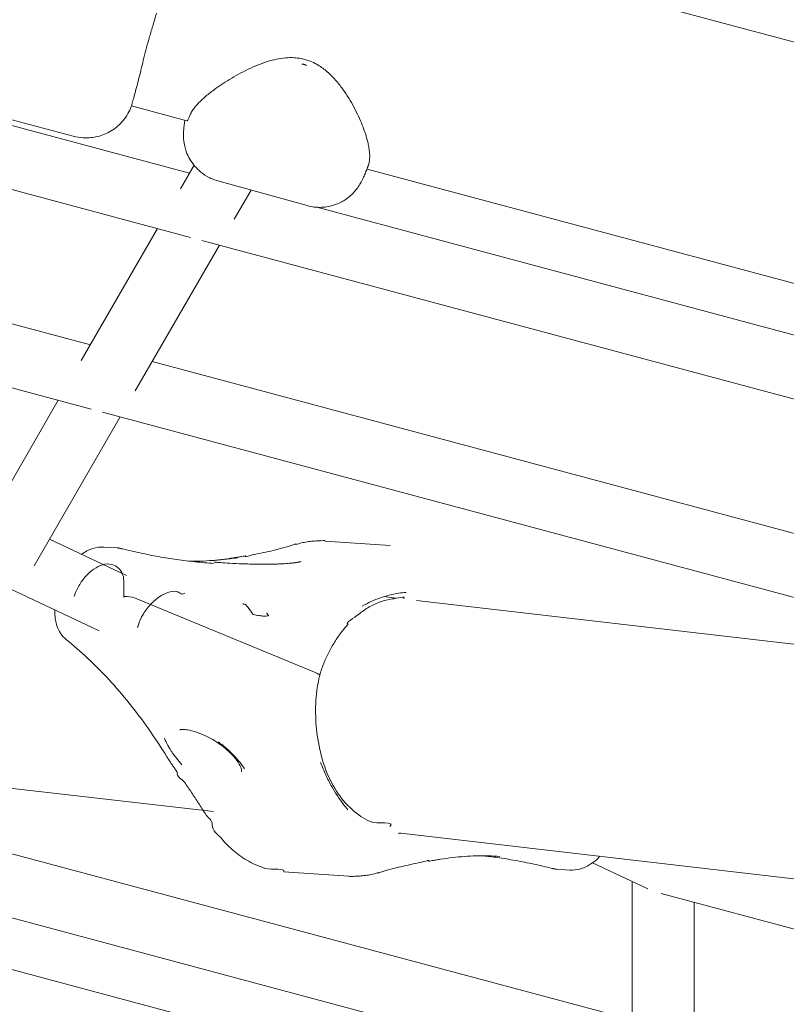
# Model space of a CAD drawing. Units: millimetres. Extents: x 21338 to 38376, y 1074 to 14914.
# Drawn here: x 27992 to 28190, y 5726 to 5981 of the extents above; entities that cross this region are included whole.
import ezdxf

# ---------------------------------------------------------------- set-up
doc = ezdxf.new("R2010")
doc.units = ezdxf.units.MM
doc.layers.add('BEM-SI-MIN', color=7, linetype='Continuous', lineweight=35)
doc.layers.add('Geoarena.01', color=7, linetype='Continuous')
doc.styles.get("Standard").update_dxf_attribs({"font": 'arial.ttf'})
doc.dimstyles.new('Europa 1-100', dxfattribs={"dimscale": 100, "dimtxt": 3.5, "dimasz": 4, "dimexe": 2, "dimexo": 0, "dimgap": 2, "dimtad": 0, "dimdec": 0, "dimzin": 0, "dimdsep": 46, "dimtxsty": 'Standard', "dimcen": 2, "dimadec": 0, "dimazin": 0, "dimtfac": 1, "dimtdec": 0, "dimtofl": 0, "dimtmove": 0, "dimatfit": 3, "dimfxl": 2, "dimfxlon": 1, "dimtolj": 1, "dimtzin": 0, "dimarcsym": 0})

# ---------------------------------------------------------------- blocks, each defined once
blk = doc.blocks.new('*D163')
at = {"layer": 'BEM-SI-MIN', "color": 0, "lineweight": -2, "transparency": 16777216}
for p, q in [((22697.55, 13413.96), (22336.38, 13413.96)), ((22536.38, 13013.96), (22536.38, 10085.75)), ((22536.38, 5467.96), (22536.38, 8378.15)), ((22697.55, 5067.96), (22336.38, 5067.96))]:
    blk.add_line(p, q, dxfattribs=at)
at = {"layer": 'BEM-SI-MIN', "color": 0, "transparency": 16777216}
for points in [[(22469.72, 13013.96), (22603.05, 13013.96), (22536.38, 13413.96)], [(22469.72, 5467.96), (22603.05, 5467.96), (22536.38, 5067.96)]]:
    blk.add_solid(points, dxfattribs=at)
at = {"layer": 'BEM-SI-MIN', "color": 0, "transparency": 16777216, "insert": (22536.38, 9231.95), "char_height": 350, "attachment_point": 5, "rotation": 90}
blk.add_mtext('\\A1;8.35m', dxfattribs=at)
blk = doc.blocks.new('*D165')
at = {"layer": 'BEM-SI-MIN', "color": 0, "lineweight": -2, "transparency": 16777216}
for p, q in [((21767.27, 14913.96), (21367.31, 14913.96)), ((21567.31, 14513.96), (21567.31, 10322.14)), ((21567.31, 3967.96), (21567.31, 8376.03)), ((21767.27, 3567.96), (21367.31, 3567.96))]:
    blk.add_line(p, q, dxfattribs=at)
at = {"layer": 'BEM-SI-MIN', "color": 0, "transparency": 16777216}
for points in [[(21500.64, 14513.96), (21633.97, 14513.96), (21567.31, 14913.96)], [(21500.64, 3967.96), (21633.97, 3967.96), (21567.31, 3567.96)]]:
    blk.add_solid(points, dxfattribs=at)
at = {"layer": 'BEM-SI-MIN', "color": 0, "transparency": 16777216, "insert": (21567.31, 9349.08), "char_height": 350, "attachment_point": 5, "rotation": 90}
blk.add_mtext('\\A1;11.35m', dxfattribs=at)
blk = doc.blocks.new('*D167')
at = {"layer": 'BEM-SI-MIN', "color": 0, "lineweight": -2, "transparency": 16777216}
for p, q in [((25220.19, 2361.56), (25220.19, 2019.91)), ((36876.35, 2361.56), (36876.35, 2019.91)), ((25620.19, 2219.91), (30590.06, 2219.91)), ((36476.35, 2219.91), (32536.17, 2219.91))]:
    blk.add_line(p, q, dxfattribs=at)
at = {"layer": 'BEM-SI-MIN', "color": 0, "transparency": 16777216}
for points in [[(25620.19, 2286.57), (25620.19, 2153.24), (25220.19, 2219.91)], [(36476.35, 2286.57), (36476.35, 2153.24), (36876.35, 2219.91)]]:
    blk.add_solid(points, dxfattribs=at)
at = {"layer": 'BEM-SI-MIN', "color": 0, "transparency": 16777216, "insert": (31563.12, 2219.91), "char_height": 350, "attachment_point": 5}
blk.add_mtext('\\A1;11.66m', dxfattribs=at)
blk = doc.blocks.new('*D169')
at = {"layer": 'BEM-SI-MIN', "color": 0, "lineweight": -2, "transparency": 16777216}
for p, q in [((23720.19, 1503.75), (23720.19, 1103.8)), ((38376.35, 1503.75), (38376.35, 1103.8)), ((24120.19, 1303.8), (30498.56, 1303.8)), ((37976.35, 1303.8), (32444.67, 1303.8))]:
    blk.add_line(p, q, dxfattribs=at)
at = {"layer": 'BEM-SI-MIN', "color": 0, "transparency": 16777216}
for points in [[(24120.19, 1370.46), (24120.19, 1237.13), (23720.19, 1303.8)], [(37976.35, 1370.46), (37976.35, 1237.13), (38376.35, 1303.8)]]:
    blk.add_solid(points, dxfattribs=at)
at = {"layer": 'BEM-SI-MIN', "color": 0, "transparency": 16777216, "insert": (31471.62, 1303.8), "char_height": 350, "attachment_point": 5}
blk.add_mtext('\\A1;14.66m', dxfattribs=at)

msp = doc.modelspace()

# ---------------------------------------------------------------- linework, layer by layer
at = {"layer": 'Geoarena.01', "color": 7, "linetype": 'Continuous', "lineweight": 0}
for p, q in [((27757.17, 6015.574, 4146.857), (28035.465, 5941.005, 4146.857)), ((27727.412, 6006.983, 4146.857), (28035.719, 5924.372, 4146.857)), ((28096.714, 6000.392, 4146.857), (28363.211, 5928.985, 4146.857)), ((27714.595, 5975.697, 4146.857), (28009.822, 5896.591, 4146.857)), ((27701.77, 5962.569, 4146.857), (28010.077, 5879.958, 4146.857)), ((28020.443, 5958.402, 4146.857), (28034.772, 5954.562, 4146.857)), ((28005.41, 5950.572, 4146.857), (27983.255, 5956.509, 4146.857)), ((28033.113, 5936.932, 4146.857), (28036.639, 5943.04, 4146.857)), ((28081.365, 5942.078, 4146.857), (28346.573, 5871.016, 4146.857)), ((28042.764, 5939.027, 4146.857), (28065.858, 5932.602, 4146.857)), ((28047.046, 5929.064, 4146.857), (28051.409, 5936.622, 4146.857)), ((28068.397, 5932.181, 4146.857), (28347.265, 5857.458, 4146.857)), ((28007.47, 5892.517, 4146.857), (28027.182, 5926.66, 4146.857)), ((28038.639, 5923.59, 4146.857), (28347.52, 5840.826, 4146.857)), ((28021.403, 5884.65, 4146.857), (28043.182, 5922.373, 4146.857)), ((28025.822, 5892.304, 4146.857), (28321.622, 5813.044, 4146.857)), ((27981.78, 5848.021, 4146.857), (28001.54, 5882.246, 4146.857)), ((27995.265, 5839.378, 4146.857), (28017.54, 5877.958, 4146.857)), ((28012.996, 5879.176, 4146.857), (28322.827, 5796.157, 4146.857)), ((28019.192, 5836.937, 4146.857), (27999.269, 5846.313, 4146.857)), ((28016.724, 5844.05, 4146.857), (28013.421, 5844.27, 4146.857)), ((28087.362, 5844.691, 4146.857), (28070.515, 5845.813, 4146.857)), ((28012.064, 5822.608, 4146.857), (27985.231, 5835.236, 4146.857)), ((28019.132, 5831.515, 4146.857), (28019.364, 5831.5, 4146.857)), ((28019.364, 5831.5, 4146.857), (28019.132, 5831.515, 4146.857)), ((28088.856, 5831.075, 4146.857), (28085.695, 5831.441, 4146.857)), ((28021.876, 5830.878, 4146.857), (28067.786, 5811.898, 4146.857)), ((28067.786, 5811.898, 4146.857), (28021.876, 5830.878, 4146.857)), ((28271.293, 5809.965, 4146.857), (28094.173, 5830.46, 4146.857)), ((28041.697, 5775.829, 4146.857), (27753.247, 5809.205, 4146.857)), ((27820.564, 5793.629, 4146.857), (28154.514, 5704.147, 4146.857)), ((27878.215, 5794.745, 4146.857), (28149.97, 5721.929, 4146.857)), ((27851.192, 5772.05, 4146.857), (28142.079, 5694.107, 4146.857)), ((28378.713, 5736.834, 4146.857), (28090.117, 5770.227, 4146.857)), ((28154.02, 5755.806, 4146.857), (28139.654, 5762.566, 4146.857)), ((28059.854, 5760.285, 4146.857), (28076.702, 5759.163, 4146.857)), ((28130.492, 5760.925, 4146.857), (28133.796, 5760.705, 4146.857)), ((28149.97, 5713.091, 4146.857), (28149.97, 5757.711, 4146.857)), ((28157.433, 5754.65, 4146.857), (28492.004, 5665.002, 4146.857)), ((28165.97, 5712.938, 4146.857), (28165.97, 5752.362, 4146.857))]:
    msp.add_line(p, q, dxfattribs=at)
at = {"layer": 'Geoarena.01', "color": 7, "linetype": 'Continuous', "lineweight": 0, "extrusion": (0, 0, -1)}
for centre, major_axis, start_param, end_param in [((28020.694, 5830.874, 4146.857), (1.932, -0.518), -2.3798902, -0.9640906), ((28044.152, 5811.812, 4146.857), (38.637, -10.353), -0.9640906, -0.9434654)]:
    msp.add_ellipse(centre, major_axis=major_axis, ratio=0.1886835, start_param=start_param, end_param=end_param, dxfattribs=at)
at = {"layer": 'Geoarena.01', "color": 7, "linetype": 'Continuous', "lineweight": 0}
for centre, major_axis, start_param, end_param in [((28020.694, 5830.874, 4146.857), (-1.932, 0.518), -2.177502, -0.7617025), ((28044.152, 5811.812, 4146.857), (-38.637, 10.353), -2.1981272, -2.177502)]:
    msp.add_ellipse(centre, major_axis=major_axis, ratio=0.1886835, start_param=start_param, end_param=end_param, dxfattribs=at)
for points, knots in [([(28023.071, 5968.319, 4146.857), (28023.262, 5969.139, 4146.857), (28023.46, 5969.986, 4146.857), (28023.888, 5971.728, 4146.857), (28024.118, 5972.623, 4146.857), (28024.614, 5974.456, 4146.857), (28024.88, 5975.392, 4146.857), (28025.442, 5977.317, 4146.857), (28025.738, 5978.305, 4146.857), (28026.334, 5980.329, 4146.857), (28026.635, 5981.365, 4146.857), (28026.919, 5982.426, 4146.857)], [0, 0, 0, 0, 3.2655788, 3.2655788, 6.5311576, 6.5311576, 9.7967364, 9.7967364, 13.0623152, 13.0623152, 16.327894, 16.327894, 16.327894, 16.327894]), ([(28065.39, 5970.403, 4146.857), (28064.091, 5970.764, 4146.857), (28062.738, 5970.915, 4146.857), (28059.845, 5970.868, 4146.857), (28058.311, 5970.604, 4146.857), (28054.88, 5969.712, 4146.857), (28053.048, 5968.991, 4146.857), (28049.562, 5967.39, 4146.857), (28047.919, 5966.504, 4146.857), (28044.864, 5964.691, 4146.857), (28043.441, 5963.754, 4146.857), (28041.264, 5962.178, 4146.857), (28040.448, 5961.543, 4146.857), (28039.704, 5960.916, 4146.857)], [2.0116189, 2.0116189, 2.0116189, 2.0116189, 5.4397857, 5.4397857, 9.5845073, 9.5845073, 15.2927355, 15.2927355, 21.0009636, 21.0009636, 26.7091917, 26.7091917, 30.5527595, 30.5527595, 30.5527595, 30.5527595]), ([(28064.482, 5969.244, 4146.857), (28064.588, 5969.234, 4146.857), (28064.694, 5969.219, 4146.857), (28064.859, 5969.188, 4146.857), (28064.919, 5969.175, 4146.857), (28065.029, 5969.149, 4146.857), (28065.08, 5969.136, 4146.857), (28065.13, 5969.122, 4146.857)], [0.89757793, 0.89757793, 0.89757793, 0.89757793, 1.14609032, 1.14609032, 1.28836365, 1.28836365, 1.40948564, 1.40948564, 1.40948564, 1.40948564]), ([(28065.13, 5969.122, 4146.857), (28065.194, 5969.104, 4146.857), (28065.259, 5969.085, 4146.857), (28065.409, 5969.035, 4146.857), (28065.494, 5969.003, 4146.857), (28065.636, 5968.944, 4146.857), (28065.692, 5968.919, 4146.857), (28065.749, 5968.892, 4146.857)], [0.00090559, 0.00090559, 0.00090559, 0.00090559, 0.20213038, 0.20213038, 0.47591949, 0.47591949, 0.66104775, 0.66104775, 0.66104775, 0.66104775]), ([(28081.55, 5949.12, 4146.857), (28081.216, 5950.484, 4146.857), (28080.737, 5951.938, 4146.857), (28079.54, 5954.946, 4146.857), (28078.829, 5956.489, 4146.857), (28077.149, 5959.639, 4146.857), (28076.186, 5961.238, 4146.857), (28074.501, 5963.575, 4146.857), (28073.898, 5964.344, 4146.857), (28072.585, 5965.835, 4146.857), (28071.866, 5966.569, 4146.857), (28070.346, 5967.881, 4146.857), (28069.556, 5968.468, 4146.857), (28067.683, 5969.582, 4146.857), (28066.562, 5970.077, 4146.857), (28065.39, 5970.403, 4146.857)], [0, 0, 0, 0, 5.7082281, 5.7082281, 11.4164562, 11.4164562, 17.1246844, 17.1246844, 19.9787984, 19.9787984, 22.8329125, 22.8329125, 25.4457746, 25.4457746, 28.5411406, 28.5411406, 28.5411406, 28.5411406]), ([(28020.574, 5958.8, 4146.857), (28020.693, 5959.208, 4146.857), (28020.816, 5959.655, 4146.857), (28021.082, 5960.64, 4146.857), (28021.226, 5961.177, 4146.857), (28021.539, 5962.347, 4146.857), (28021.709, 5962.981, 4146.857), (28022.073, 5964.348, 4146.857), (28022.267, 5965.08, 4146.857), (28022.665, 5966.634, 4146.857), (28022.869, 5967.457, 4146.857), (28023.071, 5968.319, 4146.857)], [0, 0, 0, 0, 3.347421, 3.347421, 6.694842, 6.694842, 10.042263, 10.042263, 13.389684, 13.389684, 16.7371051, 16.7371051, 16.7371051, 16.7371051]), ([(28039.704, 5960.916, 4146.857), (28039.33, 5960.6, 4146.857), (28038.971, 5960.283, 4146.857), (28038.293, 5959.65, 4146.857), (28037.973, 5959.334, 4146.857), (28037.376, 5958.702, 4146.857), (28037.098, 5958.387, 4146.857), (28036.591, 5957.755, 4146.857), (28036.36, 5957.438, 4146.857), (28035.95, 5956.793, 4146.857), (28035.77, 5956.463, 4146.857), (28035.621, 5956.118, 4146.857)], [0, 0, 0, 0, 1.9301585, 1.9301585, 3.8603171, 3.8603171, 5.7904756, 5.7904756, 7.7206342, 7.7206342, 9.6507927, 9.6507927, 9.6507927, 9.6507927]), ([(28020.523, 5958.635, 4146.857), (28020.153, 5957.515, 4146.857), (28019.557, 5956.259, 4146.857), (28017.846, 5953.987, 4146.857), (28016.795, 5952.98, 4146.857), (28014.518, 5951.465, 4146.857), (28013.321, 5950.939, 4146.857), (28010.917, 5950.247, 4146.857), (28009.74, 5950.13, 4146.857), (28007.687, 5950.131, 4146.857), (28006.815, 5950.255, 4146.857), (28005.842, 5950.462, 4146.857), (28005.62, 5950.516, 4146.857), (28005.41, 5950.572, 4146.857)], [0.1612961, 0.1612961, 0.1612961, 0.1612961, 0.9262879, 0.9262879, 1.6023108, 1.6023108, 2.2442622, 2.2442622, 2.9781173, 2.9781173, 3.7431091, 3.7431091, 3.9862553, 3.9862553, 3.9862553, 3.9862553]), ([(28020.523, 5958.635, 4146.857), (28020.527, 5958.646, 4146.857), (28020.53, 5958.657, 4146.857), (28020.537, 5958.679, 4146.857), (28020.541, 5958.69, 4146.857), (28020.548, 5958.712, 4146.857), (28020.551, 5958.723, 4146.857), (28020.558, 5958.745, 4146.857), (28020.561, 5958.756, 4146.857), (28020.568, 5958.778, 4146.857), (28020.571, 5958.789, 4146.857), (28020.574, 5958.8, 4146.857)], [9.36433187, 9.36433187, 9.36433187, 9.36433187, 9.42162404, 9.42162404, 9.47891622, 9.47891622, 9.53620839, 9.53620839, 9.59350057, 9.59350057, 9.65079274, 9.65079274, 9.65079274, 9.65079274]), ([(28035.621, 5956.118, 4146.857), (28035.489, 5955.816, 4146.857), (28035.372, 5955.548, 4146.857), (28035.163, 5955.089, 4146.857), (28035.072, 5954.899, 4146.857), (28034.923, 5954.608, 4146.857), (28034.864, 5954.506, 4146.857), (28034.83, 5954.453, 4146.857), (28034.823, 5954.446, 4146.857), (28034.822, 5954.445, 4146.857)], [0, 0, 0, 0, 2.5703526, 2.5703526, 5.1407053, 5.1407053, 7.7110579, 7.7110579, 8.4824737, 8.4824737, 8.4824737, 8.4824737]), ([(28034.074, 5953.271, 4146.857), (28034.04, 5953.013, 4146.857), (28034.008, 5952.747, 4146.857), (28033.952, 5952.158, 4146.857), (28033.926, 5951.839, 4146.857), (28033.898, 5951.043, 4146.857), (28033.887, 5950.579, 4146.857), (28033.989, 5949.239, 4146.857), (28034.036, 5948.439, 4146.857), (28034.673, 5946.457, 4146.857), (28034.906, 5945.835, 4146.857), (28035.582, 5944.535, 4146.857), (28035.956, 5943.912, 4146.857), (28037.27, 5942.226, 4146.857), (28038.435, 5941.069, 4146.857), (28040.872, 5939.688, 4146.857), (28041.8, 5939.295, 4146.857), (28042.764, 5939.027, 4146.857)], [5.75304456, 5.75304456, 5.75304456, 5.75304456, 5.8210611, 5.8210611, 5.88907765, 5.88907765, 5.9570942, 5.9570942, 6.01795374, 6.01795374, 6.04006264, 6.04006264, 6.05639189, 6.05639189, 6.08076258, 6.08076258, 6.0931273, 6.0931273, 6.0931273, 6.0931273]), ([(28034.154, 5953.882, 4146.857), (28034.149, 5953.842, 4146.857), (28034.144, 5953.802, 4146.857), (28034.133, 5953.721, 4146.857), (28034.128, 5953.681, 4146.857), (28034.117, 5953.599, 4146.857), (28034.112, 5953.559, 4146.857), (28034.101, 5953.477, 4146.857), (28034.096, 5953.436, 4146.857), (28034.085, 5953.354, 4146.857), (28034.08, 5953.312, 4146.857), (28034.074, 5953.271, 4146.857)], [3.6622652042, 3.6622652042, 3.6622652042, 3.6622652042, 3.6641588443, 3.6641588443, 3.6660524845, 3.6660524845, 3.6679461246, 3.6679461246, 3.6698397647, 3.6698397647, 3.6717334048, 3.6717334048, 3.6717334048, 3.6717334048]), ([(28034.154, 5953.882, 4146.857), (28034.166, 5953.975, 4146.857), (28034.179, 5954.071, 4146.857), (28034.206, 5954.279, 4146.857), (28034.221, 5954.39, 4146.857), (28034.244, 5954.571, 4146.857), (28034.251, 5954.634, 4146.857), (28034.259, 5954.7, 4146.857)], [2.0261492, 2.0261492, 2.0261492, 2.0261492, 3.429727, 3.429727, 4.8333048, 4.8333048, 5.5397383, 5.5397383, 5.5397383, 5.5397383]), ([(28081.739, 5943.131, 4146.857), (28081.855, 5943.493, 4146.857), (28081.934, 5943.863, 4146.857), (28082.036, 5944.616, 4146.857), (28082.059, 5945, 4146.857), (28082.061, 5945.779, 4146.857), (28082.04, 5946.176, 4146.857), (28081.96, 5946.987, 4146.857), (28081.901, 5947.402, 4146.857), (28081.75, 5948.249, 4146.857), (28081.658, 5948.681, 4146.857), (28081.55, 5949.12, 4146.857)], [0.5107808, 0.5107808, 0.5107808, 0.5107808, 2.3445555, 2.3445555, 4.1783303, 4.1783303, 6.012105, 6.012105, 7.8458797, 7.8458797, 9.6796545, 9.6796545, 9.6796545, 9.6796545]), ([(28081.739, 5943.131, 4146.857), (28081.726, 5943.09, 4146.857), (28081.713, 5943.049, 4146.857), (28081.686, 5942.968, 4146.857), (28081.672, 5942.927, 4146.857), (28081.645, 5942.845, 4146.857), (28081.631, 5942.804, 4146.857), (28081.602, 5942.722, 4146.857), (28081.587, 5942.681, 4146.857), (28081.558, 5942.598, 4146.857), (28081.543, 5942.556, 4146.857), (28081.527, 5942.515, 4146.857)], [25.48995232, 25.48995232, 25.48995232, 25.48995232, 25.54755281, 25.54755281, 25.60515331, 25.60515331, 25.6627538, 25.6627538, 25.7203543, 25.7203543, 25.77795479, 25.77795479, 25.77795479, 25.77795479]), ([(28065.858, 5932.602, 4146.857), (28067.099, 5932.257, 4146.857), (28068.391, 5932.125, 4146.857), (28070.846, 5932.221, 4146.857), (28071.978, 5932.472, 4146.857), (28074.124, 5933.189, 4146.857), (28075.011, 5933.684, 4146.857), (28076.728, 5934.806, 4146.857), (28077.333, 5935.389, 4146.857), (28078.462, 5936.555, 4146.857), (28078.818, 5937.049, 4146.857), (28079.452, 5937.961, 4146.857), (28079.665, 5938.33, 4146.857), (28080.14, 5939.184, 4146.857), (28080.327, 5939.582, 4146.857), (28080.681, 5940.361, 4146.857), (28080.836, 5940.731, 4146.857), (28081.141, 5941.487, 4146.857), (28081.288, 5941.87, 4146.857), (28081.467, 5942.351, 4146.857), (28081.497, 5942.433, 4146.857), (28081.527, 5942.515, 4146.857)], [6.0931273, 6.0931273, 6.0931273, 6.0931273, 6.1090407, 6.1090407, 6.12657505, 6.12657505, 6.14953952, 6.14953952, 6.18404862, 6.18404862, 6.23406368, 6.23406368, 6.29650089, 6.29650089, 6.40040021, 6.40040021, 6.51021463, 6.51021463, 6.62002905, 6.62002905, 6.6421994, 6.6421994, 6.6421994, 6.6421994]), ([(28007.562, 5842.41, 4146.857), (28008.459, 5843.052, 4146.857), (28009.415, 5843.549, 4146.857), (28011.392, 5844.193, 4146.857), (28012.418, 5844.337, 4146.857), (28013.421, 5844.27, 4146.857)], [9.3081872, 9.3081872, 9.3081872, 9.3081872, 12.4011312, 12.4011312, 15.501414, 15.501414, 15.501414, 15.501414]), ([(28016.724, 5844.05, 4146.857), (28016.809, 5844.045, 4146.857), (28016.894, 5844.038, 4146.857), (28017.063, 5844.02, 4146.857), (28017.148, 5844.01, 4146.857), (28017.317, 5843.986, 4146.857), (28017.401, 5843.973, 4146.857), (28017.57, 5843.943, 4146.857), (28017.654, 5843.927, 4146.857), (28017.821, 5843.891, 4146.857), (28017.904, 5843.871, 4146.857), (28017.987, 5843.85, 4146.857)], [0, 0, 0, 0, 0.262332, 0.262332, 0.5246641, 0.5246641, 0.7869961, 0.7869961, 1.0493282, 1.0493282, 1.3116602, 1.3116602, 1.3116602, 1.3116602]), ([(28017.987, 5843.85, 4146.857), (28019.556, 5843.449, 4146.857), (28021.13, 5843.078, 4146.857), (28024.283, 5842.394, 4146.857), (28025.863, 5842.081, 4146.857), (28029.028, 5841.515, 4146.857), (28030.614, 5841.261, 4146.857), (28033.789, 5840.812, 4146.857), (28035.379, 5840.618, 4146.857), (28038.561, 5840.287, 4146.857), (28040.154, 5840.151, 4146.857), (28041.747, 5840.045, 4146.857)], [-1.45050164, -1.45050164, -1.45050164, -1.45050164, -1.42025688, -1.42025688, -1.39001212, -1.39001212, -1.35976736, -1.35976736, -1.3295226, -1.3295226, -1.29927784, -1.29927784, -1.29927784, -1.29927784]), ([(28050.006, 5841.988, 4146.857), (28049.121, 5841.416, 4146.857), (28051.727, 5842.278, 4146.857), (28053.447, 5842.603, 4146.857), (28054.307, 5842.777, 4146.857), (28056.027, 5843.149, 4146.857), (28056.886, 5843.346, 4146.857), (28058.604, 5843.764, 4146.857), (28059.462, 5843.984, 4146.857), (28061.178, 5844.449, 4146.857), (28063.804, 5845.414, 4146.857), (28062.892, 5844.948, 4146.857)], [2.97067663, 2.97067663, 2.97067663, 2.97067663, 2.989891389, 2.989891389, 3.009106149, 3.009106149, 3.028320908, 3.028320908, 3.047535668, 3.047535668, 3.066750427, 3.066750427, 3.066750427, 3.066750427]), ([(28062.892, 5844.948, 4146.857), (28062.657, 5844.799, 4146.857), (28063.871, 5845.222, 4146.857), (28064.868, 5845.446, 4146.857), (28065.372, 5845.541, 4146.857), (28066.388, 5845.694, 4146.857), (28066.9, 5845.753, 4146.857), (28067.929, 5845.834, 4146.857), (28068.446, 5845.856, 4146.857), (28069.48, 5845.863, 4146.857), (28070.686, 5846.127, 4146.857), (28070.515, 5845.813, 4146.857)], [0.07484223, 0.07484223, 0.07484223, 0.07484223, 0.12656668, 0.12656668, 0.17829113, 0.17829113, 0.23001559, 0.23001559, 0.28174004, 0.28174004, 0.33346449, 0.33346449, 0.33346449, 0.33346449]), ([(28046.86, 5841.479, 4146.857), (28045.824, 5841.31, 4146.857), (28044.791, 5841.166, 4146.857), (28042.729, 5840.924, 4146.857), (28041.7, 5840.827, 4146.857), (28039.648, 5840.68, 4146.857), (28038.625, 5840.63, 4146.857), (28036.994, 5840.588, 4146.857), (28036.385, 5840.581, 4146.857), (28035.777, 5840.582, 4146.857)], [1.1590889, 1.1590889, 1.1590889, 1.1590889, 1.18712669, 1.18712669, 1.21516447, 1.21516447, 1.24320226, 1.24320226, 1.25995352, 1.25995352, 1.25995352, 1.25995352]), ([(28047.838, 5841.481, 4146.857), (28047.834, 5841.481, 4146.857), (28047.829, 5841.48, 4146.857), (28047.148, 5841.41, 4146.857), (28046.502, 5841.336, 4146.857), (28045.536, 5841.225, 4146.857), (28045.19, 5841.184, 4146.857), (28044.624, 5841.119, 4146.857), (28044.397, 5841.093, 4146.857), (28043.958, 5841.043, 4146.857), (28043.746, 5841.02, 4146.857), (28043.257, 5840.966, 4146.857), (28042.988, 5840.937, 4146.857), (28042.18, 5840.85, 4146.857), (28041.708, 5840.8, 4146.857), (28041.325, 5840.743, 4146.857), (28041.324, 5840.743, 4146.857), (28041.322, 5840.743, 4146.857)], [-0.0167016, -0.0167016, -0.0167016, -0.0167016, 0, 0, 2.5600305, 2.5600305, 4.0739468, 4.0739468, 5.1452584, 5.1452584, 6.2182205, 6.2182205, 7.7169458, 7.7169458, 11.0313717, 11.0313717, 11.0471727, 11.0471727, 11.0471727, 11.0471727]), ([(28046.86, 5841.479, 4146.857), (28047.053, 5841.51, 4146.857), (28047.25, 5841.542, 4146.857), (28047.651, 5841.607, 4146.857), (28047.854, 5841.64, 4146.857), (28048.268, 5841.707, 4146.857), (28048.478, 5841.741, 4146.857), (28048.904, 5841.81, 4146.857), (28049.12, 5841.845, 4146.857), (28049.558, 5841.916, 4146.857), (28049.78, 5841.952, 4146.857), (28050.006, 5841.988, 4146.857)], [0, 0, 0, 0, 0.950398, 0.950398, 1.9007959, 1.9007959, 2.8511939, 2.8511939, 3.8015919, 3.8015919, 4.7519898, 4.7519898, 4.7519898, 4.7519898]), ([(28018.528, 5831.363, 4146.857), (28018.363, 5830.49, 4146.857), (28018.557, 5836.061, 4146.857), (28018.119, 5837.4, 4146.857), (28017.792, 5838.002, 4146.857), (28016.979, 5839.011, 4146.857), (28016.483, 5839.381, 4146.857), (28015.242, 5839.896, 4146.857), (28014.444, 5839.982, 4146.857), (28012.823, 5839.672, 4146.857), (28012.061, 5839.384, 4146.857), (28010.572, 5838.512, 4146.857), (28009.847, 5837.952, 4146.857), (28008.481, 5836.598, 4146.857), (28007.84, 5835.805, 4146.857), (28006.709, 5834.057, 4146.857), (28006.221, 5833.102, 4146.857), (28005.757, 5831.909, 4146.857), (28005.653, 5831.302, 4146.857), (28005.608, 5831.485, 4146.857)], [6.4505652, 6.4505652, 6.4505652, 6.4505652, 6.7085974, 6.7085974, 7.0127758, 7.0127758, 7.3624935, 7.3624935, 7.7893607, 7.7893607, 8.1106098, 8.1106098, 8.4085322, 8.4085322, 8.7052633, 8.7052633, 9.0036857, 9.0036857, 9.0675326, 9.0675326, 9.0675326, 9.0675326]), ([(28056.705, 5839.842, 4146.857), (28055.479, 5839.82, 4146.857), (28054.176, 5839.82, 4146.857), (28051.612, 5839.856, 4146.857), (28050.332, 5839.89, 4146.857), (28047.976, 5839.976, 4146.857), (28046.878, 5840.027, 4146.857), (28044.956, 5840.134, 4146.857), (28044.126, 5840.189, 4146.857), (28042.838, 5840.293, 4146.857), (28042.357, 5840.344, 4146.857), (28042.015, 5840.393, 4146.857), (28041.955, 5840.403, 4146.857), (28041.938, 5840.407, 4146.857), (28041.936, 5840.407, 4146.857), (28041.936, 5840.407, 4146.857)], [46.8633306, 46.8633306, 46.8633306, 46.8633306, 49.7518429, 49.7518429, 52.5293949, 52.5293949, 55.2028382, 55.2028382, 57.7814733, 57.7814733, 60.1743999, 60.1743999, 60.9951206, 60.9951206, 61.1203705, 61.1203705, 61.1203705, 61.1203705]), ([(28055.176, 5839.82, 4146.857), (28055.18, 5839.82, 4146.857), (28055.185, 5839.82, 4146.857), (28056.233, 5839.833, 4146.857), (28057.239, 5839.847, 4146.857), (28058.645, 5839.895, 4146.857), (28059.076, 5839.914, 4146.857), (28059.791, 5839.954, 4146.857), (28060.081, 5839.972, 4146.857), (28060.653, 5840.013, 4146.857), (28060.934, 5840.036, 4146.857), (28061.597, 5840.096, 4146.857), (28061.973, 5840.135, 4146.857), (28062.932, 5840.246, 4146.857), (28063.492, 5840.324, 4146.857), (28064.014, 5840.403, 4146.857), (28064.018, 5840.403, 4146.857), (28064.021, 5840.404, 4146.857)], [-0.0157861, -0.0157861, -0.0157861, -0.0157861, 0, 0, 3.3150144, 3.3150144, 4.8325566, 4.8325566, 5.9000243, 5.9000243, 6.9789646, 6.9789646, 8.5046362, 8.5046362, 11.0211777, 11.0211777, 11.0378583, 11.0378583, 11.0378583, 11.0378583]), ([(28064.349, 5840.565, 4146.857), (28064.349, 5840.566, 4146.857), (28064.332, 5840.558, 4146.857), (28064.217, 5840.52, 4146.857), (28064.037, 5840.468, 4146.857), (28063.551, 5840.363, 4146.857), (28063.24, 5840.307, 4146.857), (28062.513, 5840.199, 4146.857), (28062.097, 5840.148, 4146.857), (28061.591, 5840.097, 4146.857), (28061.542, 5840.092, 4146.857), (28061.492, 5840.087, 4146.857)], [37.3280291, 37.3280291, 37.3280291, 37.3280291, 37.8810014, 37.8810014, 39.3694876, 39.3694876, 40.8899315, 40.8899315, 42.4103753, 42.4103753, 42.572219, 42.572219, 42.572219, 42.572219]), ([(28018.528, 5831.411, 4146.857), (28018.534, 5831.429, 4146.857), (28018.549, 5831.447, 4146.857), (28018.602, 5831.48, 4146.857), (28018.645, 5831.494, 4146.857), (28018.742, 5831.513, 4146.857), (28018.807, 5831.519, 4146.857), (28018.958, 5831.523, 4146.857), (28019.045, 5831.521, 4146.857), (28019.132, 5831.515, 4146.857)], [7.483526, 7.483526, 7.483526, 7.483526, 7.7866966, 7.7866966, 8.1582684, 8.1582684, 8.5303238, 8.5303238, 8.9023791, 8.9023791, 8.9023791, 8.9023791]), ([(28019.132, 5831.515, 4146.857), (28019.045, 5831.521, 4146.857), (28018.958, 5831.523, 4146.857), (28018.807, 5831.519, 4146.857), (28018.742, 5831.513, 4146.857), (28018.645, 5831.494, 4146.857), (28018.602, 5831.48, 4146.857), (28018.549, 5831.447, 4146.857), (28018.534, 5831.429, 4146.857), (28018.528, 5831.411, 4146.857)], [2.9664551, 2.9664551, 2.9664551, 2.9664551, 3.3385104, 3.3385104, 3.7105658, 3.7105658, 4.0821376, 4.0821376, 4.3853082, 4.3853082, 4.3853082, 4.3853082]), ([(28034.235, 5832.382, 4146.857), (28033.418, 5831.554, 4146.857), (28032.673, 5832.892, 4146.857), (28030.945, 5832.825, 4146.857), (28030.044, 5832.607, 4146.857), (28028.267, 5831.818, 4146.857), (28027.391, 5831.258, 4146.857), (28025.738, 5829.852, 4146.857), (28024.962, 5829.007, 4146.857), (28023.585, 5827.114, 4146.857), (28022.985, 5826.065, 4146.857), (28022.303, 5824.509, 4146.857), (28022.062, 5823.164, 4146.857), (28021.964, 5823.568, 4146.857)], [1.0482083, 1.0482083, 1.0482083, 1.0482083, 1.3862635, 1.3862635, 1.7127272, 1.7127272, 2.0292835, 2.0292835, 2.3438523, 2.3438523, 2.6586016, 2.6586016, 2.7907532, 2.7907532, 2.7907532, 2.7907532]), ([(28090.824, 5830.944, 4146.857), (28091.781, 5831.802, 4146.857), (28088.844, 5830.974, 4146.857), (28086.857, 5830.698, 4146.857), (28085.863, 5830.458, 4146.857), (28083.891, 5829.773, 4146.857), (28082.913, 5829.328, 4146.857), (28080.992, 5828.236, 4146.857), (28080.05, 5827.589, 4146.857), (28078.225, 5826.102, 4146.857), (28075.41, 5824.474, 4146.857), (28076.499, 5824.333, 4146.857)], [5.94972081, 5.94972081, 5.94972081, 5.94972081, 6.09594254, 6.09594254, 6.24216426, 6.24216426, 6.38838599, 6.38838599, 6.53460771, 6.53460771, 6.68082944, 6.68082944, 6.68082944, 6.68082944]), ([(28091.48, 5832.554, 4146.857), (28090.83, 5832.507, 4146.857), (28090.179, 5832.434, 4146.857), (28087.914, 5832.09, 4146.857), (28086.327, 5831.687, 4146.857), (28083.194, 5830.561, 4146.857), (28081.667, 5829.842, 4146.857), (28080.154, 5828.982, 4146.857), (28080.151, 5828.98, 4146.857), (28080.148, 5828.979, 4146.857)], [2.5964893, 2.5964893, 2.5964893, 2.5964893, 5.3025253, 5.3025253, 12.0551601, 12.0551601, 18.8584501, 18.8584501, 18.8712513, 18.8712513, 18.8712513, 18.8712513]), ([(28049.219, 5829.569, 4146.857), (28049.3, 5829.554, 4146.857), (28049.382, 5829.538, 4146.857), (28049.546, 5829.505, 4146.857), (28049.629, 5829.488, 4146.857), (28049.795, 5829.452, 4146.857), (28049.879, 5829.434, 4146.857), (28050.047, 5829.397, 4146.857), (28051.832, 5826.84, 4146.857), (28052.462, 5826.703, 4146.857), (28052.99, 5826.606, 4146.857), (28053.952, 5826.468, 4146.857), (28054.386, 5826.426, 4146.857), (28055.109, 5826.398, 4146.857), (28055.401, 5826.412, 4146.857), (28055.783, 5826.48, 4146.857), (28055.886, 5826.537, 4146.857), (28055.9, 5826.552, 4146.857), (28055.409, 5827.286, 4146.857), (28055.426, 5827.262, 4146.857)], [4.5527295, 4.5527295, 4.5527295, 4.5527295, 4.6012939, 4.6012939, 4.6498582, 4.6498582, 4.6984226, 4.6984226, 4.746987, 4.746987, 5.06394, 5.06394, 5.3786211, 5.3786211, 5.685263, 5.685263, 5.959753, 5.959753, 5.9897817, 5.9897817, 5.9897817, 5.9897817]), ([(28003.622, 5820.31, 4146.857), (28003.049, 5820.77, 4146.857), (28002.546, 5821.332, 4146.857), (28001.721, 5822.583, 4146.857), (28001.4, 5823.267, 4146.857), (28000.921, 5824.728, 4146.857), (28000.766, 5825.505, 4146.857), (28000.64, 5826.85, 4146.857), (28000.626, 5827.411, 4146.857), (28000.65, 5827.98, 4146.857)], [4.2196846, 4.2196846, 4.2196846, 4.2196846, 6.4720088, 6.4720088, 8.7243329, 8.7243329, 10.9766571, 10.9766571, 12.5449916, 12.5449916, 12.5449916, 12.5449916]), ([(28069.132, 5811.128, 4146.857), (28069.438, 5812.159, 4146.857), (28069.789, 5813.169, 4146.857), (28070.572, 5815.133, 4146.857), (28071.002, 5816.084, 4146.857), (28071.938, 5817.927, 4146.857), (28072.444, 5818.821, 4146.857), (28073.518, 5820.535, 4146.857), (28074.086, 5821.356, 4146.857), (28075.265, 5822.912, 4146.857), (28075.877, 5823.647, 4146.857), (28076.499, 5824.333, 4146.857)], [3.0492666, 3.0492666, 3.0492666, 3.0492666, 6.5144034, 6.5144034, 9.9816037, 9.9816037, 13.4488039, 13.4488039, 16.9160042, 16.9160042, 20.3832044, 20.3832044, 20.3832044, 20.3832044]), ([(28003.622, 5820.31, 4146.857), (28005.509, 5818.791, 4146.857), (28007.373, 5817.169, 4146.857), (28011.046, 5813.721, 4146.857), (28012.854, 5811.894, 4146.857), (28016.408, 5808.041, 4146.857), (28018.153, 5806.013, 4146.857), (28021.569, 5801.763, 4146.857), (28023.242, 5799.539, 4146.857), (28026.505, 5794.903, 4146.857), (28028.096, 5792.49, 4146.857), (28029.642, 5789.986, 4146.857)], [-1.44886715, -1.44886715, -1.44886715, -1.44886715, -1.3909115, -1.3909115, -1.33295585, -1.33295585, -1.2750002, -1.2750002, -1.21704455, -1.21704455, -1.1590889, -1.1590889, -1.1590889, -1.1590889]), ([(28068.614, 5794.69, 4146.857), (28068.454, 5795.769, 4146.857), (28068.325, 5796.866, 4146.857), (28068.14, 5799.078, 4146.857), (28068.085, 5800.193, 4146.857), (28068.059, 5802.42, 4146.857), (28068.088, 5803.532, 4146.857), (28068.232, 5805.736, 4146.857), (28068.348, 5806.829, 4146.857), (28068.672, 5809, 4146.857), (28068.88, 5810.075, 4146.857), (28069.132, 5811.13, 4146.857)], [0, 0, 0, 0, 3.4672818, 3.4672818, 6.9345636, 6.9345636, 10.4018455, 10.4018455, 13.8691273, 13.8691273, 17.3364091, 17.3364091, 17.3364091, 17.3364091]), ([(28068.412, 5811.637, 4146.857), (28068.548, 5811.581, 4146.857), (28068.668, 5811.524, 4146.857), (28068.87, 5811.415, 4146.857), (28068.953, 5811.363, 4146.857), (28069.101, 5811.244, 4146.857), (28069.142, 5811.183, 4146.857), (28069.133, 5811.133, 4146.857), (28069.133, 5811.131, 4146.857), (28069.132, 5811.13, 4146.857)], [-3.4199359, -3.4199359, -3.4199359, -3.4199359, -2.8816062, -2.8816062, -2.3433132, -2.3433132, -1.5619012, -1.5619012, -1.5378766, -1.5378766, -1.5378766, -1.5378766]), ([(28069.132, 5811.13, 4146.857), (28069.137, 5811.149, 4146.857), (28069.133, 5811.171, 4146.857), (28069.093, 5811.253, 4146.857), (28069.016, 5811.322, 4146.857), (28068.772, 5811.473, 4146.857), (28068.609, 5811.555, 4146.857), (28068.412, 5811.637, 4146.857)], [-1.8838281, -1.8838281, -1.8838281, -1.8838281, -1.5638747, -1.5638747, -0.782017, -0.782017, 0, 0, 0, 0]), ([(28032.959, 5796.971, 4146.857), (28032.961, 5796.971, 4146.857), (28033.028, 5797.002, 4146.857), (28033.351, 5797.058, 4146.857), (28033.629, 5797.081, 4146.857), (28034.385, 5797.053, 4146.857), (28034.885, 5796.993, 4146.857), (28036.086, 5796.746, 4146.857), (28036.796, 5796.547, 4146.857), (28038.368, 5795.992, 4146.857), (28039.243, 5795.619, 4146.857), (28041.029, 5794.723, 4146.857), (28041.944, 5794.189, 4146.857), (28043.724, 5792.997, 4146.857), (28044.57, 5792.341, 4146.857), (28046.109, 5790.965, 4146.857), (28046.782, 5790.253, 4146.857), (28047.866, 5788.886, 4146.857), (28048.272, 5788.236, 4146.857), (28048.782, 5787.164, 4146.857), (28048.903, 5786.729, 4146.857), (28048.969, 5786.225, 4146.857), (28048.945, 5786.111, 4146.857), (28048.942, 5786.103, 4146.857)], [53.1621634, 53.1621634, 53.1621634, 53.1621634, 54.5863854, 54.5863854, 56.2654113, 56.2654113, 58.1627186, 58.1627186, 60.302674, 60.302674, 62.6669169, 62.6669169, 65.203195, 65.203195, 67.8776672, 67.8776672, 70.6550857, 70.6550857, 73.4223764, 73.4223764, 75.9884474, 75.9884474, 78.117762, 78.117762, 78.117762, 78.117762]), ([(28029.015, 5794.815, 4146.857), (28029.016, 5794.812, 4146.857), (28029.017, 5794.809, 4146.857), (28029.224, 5794.206, 4146.857), (28029.515, 5793.581, 4146.857), (28030.047, 5792.621, 4146.857), (28030.23, 5792.314, 4146.857), (28030.565, 5791.78, 4146.857), (28030.71, 5791.557, 4146.857), (28031.016, 5791.103, 4146.857), (28031.176, 5790.872, 4146.857), (28031.579, 5790.31, 4146.857), (28031.829, 5789.977, 4146.857), (28032.522, 5789.088, 4146.857), (28032.988, 5788.528, 4146.857), (28033.49, 5787.967, 4146.857), (28033.494, 5787.963, 4146.857), (28033.497, 5787.959, 4146.857)], [-0.0157861, -0.0157861, -0.0157861, -0.0157861, 0, 0, 3.3150144, 3.3150144, 4.8325566, 4.8325566, 5.9000243, 5.9000243, 6.9789646, 6.9789646, 8.5046362, 8.5046362, 11.0211777, 11.0211777, 11.0378583, 11.0378583, 11.0378583, 11.0378583]), ([(28049.68, 5786.882, 4146.857), (28049.677, 5786.886, 4146.857), (28049.675, 5786.889, 4146.857), (28049.316, 5787.449, 4146.857), (28048.919, 5788.014, 4146.857), (28048.221, 5788.909, 4146.857), (28047.947, 5789.241, 4146.857), (28047.455, 5789.804, 4146.857), (28047.244, 5790.036, 4146.857), (28046.808, 5790.497, 4146.857), (28046.583, 5790.727, 4146.857), (28046.028, 5791.272, 4146.857), (28045.691, 5791.586, 4146.857), (28044.572, 5792.58, 4146.857), (28043.747, 5793.24, 4146.857), (28042.877, 5793.886, 4146.857), (28042.873, 5793.889, 4146.857), (28042.869, 5793.892, 4146.857)], [-0.0167016, -0.0167016, -0.0167016, -0.0167016, 0, 0, 2.5600305, 2.5600305, 4.0739468, 4.0739468, 5.1452584, 5.1452584, 6.2182205, 6.2182205, 7.7169458, 7.7169458, 11.0313717, 11.0313717, 11.0471727, 11.0471727, 11.0471727, 11.0471727]), ([(28068.614, 5794.69, 4146.857), (28069.102, 5792.187, 4146.857), (28069.605, 5789.685, 4146.857), (28071.25, 5785.119, 4146.857), (28072.281, 5783.011, 4146.857), (28074.677, 5779.283, 4146.857), (28076.041, 5777.664, 4146.857), (28078.991, 5775.008, 4146.857), (28080.577, 5773.971, 4146.857), (28083.861, 5772.513, 4146.857), (28088.948, 5773.471, 4146.857), (28087.28, 5771.976, 4146.857)], [1.5339826, 1.5339826, 1.5339826, 1.5339826, 1.7888117, 1.7888117, 2.0436408, 2.0436408, 2.2984699, 2.2984699, 2.553299, 2.553299, 2.8081282, 2.8081282, 2.8081282, 2.8081282]), ([(28032.293, 5786.05, 4146.857), (28032.104, 5786.31, 4146.857), (28031.917, 5786.57, 4146.857), (28031.549, 5787.092, 4146.857), (28031.367, 5787.353, 4146.857), (28031.008, 5787.877, 4146.857), (28030.831, 5788.139, 4146.857), (28030.483, 5788.665, 4146.857), (28030.311, 5788.928, 4146.857), (28029.972, 5789.456, 4146.857), (28029.806, 5789.721, 4146.857), (28029.642, 5789.986, 4146.857)], [0, 0, 0, 0, 0.950398, 0.950398, 1.9007959, 1.9007959, 2.8511939, 2.8511939, 3.8015919, 3.8015919, 4.7519898, 4.7519898, 4.7519898, 4.7519898]), ([(28069.316, 5788.553, 4146.857), (28069.317, 5788.549, 4146.857), (28069.319, 5788.545, 4146.857), (28069.755, 5787.444, 4146.857), (28070.213, 5786.37, 4146.857), (28071.188, 5784.287, 4146.857), (28071.705, 5783.275, 4146.857), (28073.185, 5780.648, 4146.857), (28074.204, 5779.102, 4146.857), (28075.668, 5777.191, 4146.857), (28076.033, 5776.736, 4146.857), (28076.405, 5776.293, 4146.857)], [-0.0127231, -0.0127231, -0.0127231, -0.0127231, 0, 0, 3.848393, 3.848393, 7.6869955, 7.6869955, 14.1494771, 14.1494771, 16.2345956, 16.2345956, 16.2345956, 16.2345956]), ([(28041.284, 5772.377, 4146.857), (28041.497, 5773.652, 4146.857), (28040.141, 5774.281, 4146.857), (28038.979, 5776.158, 4146.857), (28038.391, 5777.088, 4146.857), (28037.204, 5778.93, 4146.857), (28036.605, 5779.842, 4146.857), (28035.393, 5781.648, 4146.857), (28034.781, 5782.541, 4146.857), (28033.546, 5784.31, 4146.857), (28031.989, 5784.804, 4146.857), (28032.293, 5786.05, 4146.857)], [5.148061578, 5.148061578, 5.148061578, 5.148061578, 5.167276338, 5.167276338, 5.186491097, 5.186491097, 5.205705857, 5.205705857, 5.224920617, 5.224920617, 5.244135376, 5.244135376, 5.244135376, 5.244135376]), ([(28059.854, 5760.285, 4146.857), (28060.384, 5761.26, 4146.857), (28056.664, 5760.681, 4146.857), (28053.614, 5761.592, 4146.857), (28052.153, 5762.212, 4146.857), (28049.423, 5763.717, 4146.857), (28048.154, 5764.599, 4146.857), (28045.83, 5766.556, 4146.857), (28044.775, 5767.63, 4146.857), (28042.875, 5769.912, 4146.857), (28041.361, 5770.847, 4146.857), (28041.284, 5772.377, 4146.857)], [3.47505715, 3.47505715, 3.47505715, 3.47505715, 3.63538899, 3.63538899, 3.79572084, 3.79572084, 3.95605269, 3.95605269, 4.11638454, 4.11638454, 4.27671638, 4.27671638, 4.27671638, 4.27671638]), ([(28084.325, 5760.028, 4146.857), (28083.413, 5759.562, 4146.857), (28086.039, 5760.527, 4146.857), (28087.754, 5760.991, 4146.857), (28088.613, 5761.212, 4146.857), (28090.33, 5761.63, 4146.857), (28091.19, 5761.827, 4146.857), (28092.909, 5762.199, 4146.857), (28093.769, 5762.373, 4146.857), (28095.49, 5762.697, 4146.857), (28098.096, 5763.56, 4146.857), (28097.211, 5762.987, 4146.857)], [0.074842226, 0.074842226, 0.074842226, 0.074842226, 0.094056986, 0.094056986, 0.113271745, 0.113271745, 0.132486505, 0.132486505, 0.151701264, 0.151701264, 0.170916024, 0.170916024, 0.170916024, 0.170916024]), ([(28097.211, 5762.987, 4146.857), (28097.436, 5763.024, 4146.857), (28097.658, 5763.06, 4146.857), (28098.097, 5763.131, 4146.857), (28098.313, 5763.166, 4146.857), (28098.739, 5763.235, 4146.857), (28098.949, 5763.268, 4146.857), (28099.362, 5763.335, 4146.857), (28099.566, 5763.368, 4146.857), (28099.966, 5763.433, 4146.857), (28100.163, 5763.465, 4146.857), (28100.357, 5763.497, 4146.857)], [0, 0, 0, 0, 0.950398, 0.950398, 1.9007959, 1.9007959, 2.8511939, 2.8511939, 3.8015919, 3.8015919, 4.7519898, 4.7519898, 4.7519898, 4.7519898]), ([(28115.708, 5764.249, 4146.857), (28114.697, 5764.316, 4146.857), (28113.684, 5764.36, 4146.857), (28111.652, 5764.401, 4146.857), (28110.634, 5764.398, 4146.857), (28108.592, 5764.345, 4146.857), (28107.568, 5764.296, 4146.857), (28105.516, 5764.149, 4146.857), (28104.488, 5764.052, 4146.857), (28102.426, 5763.81, 4146.857), (28101.392, 5763.665, 4146.857), (28100.357, 5763.497, 4146.857)], [-1.29927784, -1.29927784, -1.29927784, -1.29927784, -1.27124005, -1.27124005, -1.24320226, -1.24320226, -1.21516447, -1.21516447, -1.18712669, -1.18712669, -1.1590889, -1.1590889, -1.1590889, -1.1590889]), ([(28111.44, 5764.394, 4146.857), (28112.633, 5764.259, 4146.857), (28113.825, 5764.107, 4146.857), (28116.603, 5763.715, 4146.857), (28118.188, 5763.461, 4146.857), (28121.354, 5762.894, 4146.857), (28122.934, 5762.582, 4146.857), (28126.087, 5761.898, 4146.857), (28127.66, 5761.526, 4146.857), (28129.229, 5761.126, 4146.857)], [1.33708518, 1.33708518, 1.33708518, 1.33708518, 1.35976736, 1.35976736, 1.39001212, 1.39001212, 1.42025688, 1.42025688, 1.45050164, 1.45050164, 1.45050164, 1.45050164]), ([(28133.796, 5760.705, 4146.857), (28134.74, 5760.643, 4146.857), (28135.717, 5760.768, 4146.857), (28137.653, 5761.36, 4146.857), (28138.612, 5761.84, 4146.857), (28140.257, 5762.983, 4146.857), (28140.95, 5763.588, 4146.857), (28141.591, 5764.271, 4146.857)], [0, 0, 0, 0, 2.9192709, 2.9192709, 6.015532, 6.015532, 8.5506423, 8.5506423, 8.5506423, 8.5506423]), ([(28076.702, 5759.163, 4146.857), (28076.531, 5758.848, 4146.857), (28077.736, 5759.113, 4146.857), (28078.771, 5759.119, 4146.857), (28079.288, 5759.141, 4146.857), (28080.317, 5759.222, 4146.857), (28080.829, 5759.281, 4146.857), (28081.845, 5759.435, 4146.857), (28082.349, 5759.53, 4146.857), (28083.346, 5759.754, 4146.857), (28084.56, 5760.177, 4146.857), (28084.325, 5760.028, 4146.857)], [2.80812816, 2.80812816, 2.80812816, 2.80812816, 2.85985261, 2.85985261, 2.91157707, 2.91157707, 2.96330152, 2.96330152, 3.01502597, 3.01502597, 3.06675043, 3.06675043, 3.06675043, 3.06675043]), ([(28129.229, 5761.126, 4146.857), (28129.312, 5761.105, 4146.857), (28129.395, 5761.085, 4146.857), (28129.562, 5761.049, 4146.857), (28129.646, 5761.033, 4146.857), (28129.814, 5761.003, 4146.857), (28129.899, 5760.989, 4146.857), (28130.068, 5760.966, 4146.857), (28130.152, 5760.956, 4146.857), (28130.322, 5760.938, 4146.857), (28130.407, 5760.931, 4146.857), (28130.492, 5760.925, 4146.857)], [14.1855579, 14.1855579, 14.1855579, 14.1855579, 14.4487291, 14.4487291, 14.7119003, 14.7119003, 14.9750716, 14.9750716, 15.2382428, 15.2382428, 15.501414, 15.501414, 15.501414, 15.501414])]:
    msp.add_open_spline(points, degree=3, knots=knots, dxfattribs=at)
msp.add_open_spline([(28089.394, 5770.181, 4146.857), (28089.605, 5770.197, 4146.857), (28089.815, 5770.216, 4146.857), (28090.026, 5770.237, 4146.857)], degree=3, dxfattribs=at)

# ---------------------------------------------------------------- dimensions: what is measured, and where the dimension line sits
at = {"layer": 'BEM-SI-MIN', "color": 7}
for base, p1, p2, angle, picture, middle in [((21567.308, 14913.962), (31048.269, 3567.962, -125), (31048.269, 14913.962, -125), 90, '*D165', (21567.308, 9349.083)), ((22536.383, 13413.962), (31048.269, 5067.962, 4146.857), (31048.269, 13413.962, 4146.857), 90, '*D163', (22536.383, 9231.951)), ((23720.189, 1303.795, -250), (38376.349, 9240.962, -125), (23720.189, 9240.962, -125), 180, '*D169', (31471.618, 1303.795, -250)), ((25220.189, 2219.907, -250), (36876.349, 9240.962, 4146.857), (25220.189, 9240.962, 4146.857), 180, '*D167', (31563.119, 2219.907, -250))]:
    dim = msp.add_linear_dim(base=base, p1=p1, p2=p2, angle=angle, dimstyle='Europa 1-100', override={"dimdec": 2, "dimlfac": 0.001, "dimpost": 'm'}, dxfattribs=at)
    dim.commit()
    dim.dimension.update_dxf_attribs({"geometry": picture, "text_midpoint": middle, "dimtype": 160})

doc.saveas('drawing.dxf')
